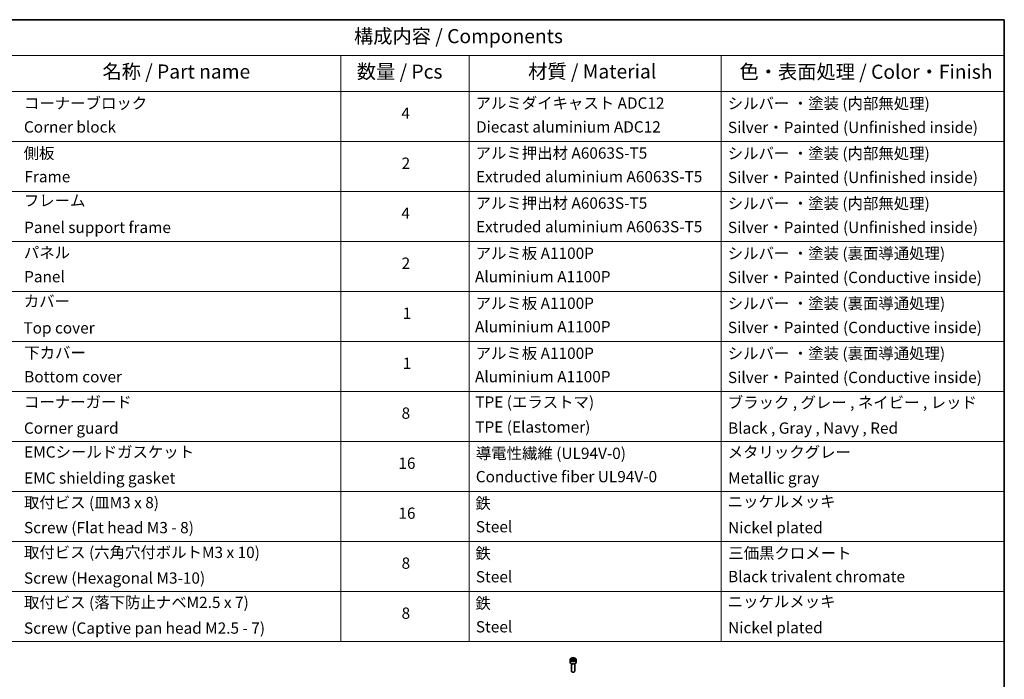
# Model space of a CAD drawing. Units: millimetres. Extents: x -1914 to 5444, y 28 to 1433.
# Drawn here: x -832 to 41, y 848 to 1433 of the extents above; entities that cross this region are included whole.
import ezdxf

# ---------------------------------------------------------------- set-up
doc = ezdxf.new("R2010")
doc.units = ezdxf.units.MM
doc.header["$LTSCALE"] = 3.5
for name, color, linetype, lineweight in [('Border (ISO)', 7, 'Continuous', 35), ('Symbol (ISO)', 7, 'Continuous', 18), ('Visible (ISO)', 7, 'Continuous', 35), ('Visible Narrow (ISO)', 7, 'Continuous', 25)]:
    doc.layers.add(name, color=color, linetype=linetype, lineweight=lineweight)
doc.styles.add('Note Text (TK)', font='txt')
doc.styles.add('Note Text (TK2)', font='txt')

# ---------------------------------------------------------------- blocks, each defined once
blk = doc.blocks.new('Borders tk図枠')
at = {"layer": 'Border (ISO)'}
for p, q in [((14.5, 289), (405.5, 289)), ((405.5, 289), (405.5, 8))]:
    blk.add_line(p, q, dxfattribs=at)
blk = doc.blocks.new('Table1')
at = {"layer": 'Symbol (ISO)'}
for p, q in [((213.39, 289), (405.5, 289)), ((405.5, 289), (405.5, 282.65)), ((213.39, 282.65), (405.5, 282.65)), ((287.9, 282.65), (287.9, 276.28)), ((310.65, 282.65), (310.65, 276.28)), ((355.33, 282.65), (355.33, 276.28)), ((405.5, 282.65), (405.5, 276.28)), ((213.39, 276.28), (405.5, 276.28)), ((287.9, 276.28), (287.9, 178.76)), ((310.65, 276.28), (310.65, 178.76)), ((355.33, 276.28), (355.33, 178.76)), ((405.5, 276.28), (405.5, 178.76)), ((213.39, 267.41), (405.5, 267.41)), ((213.39, 258.55), (405.5, 258.55)), ((213.39, 249.68), (405.5, 249.68)), ((213.39, 240.81), (405.5, 240.81)), ((213.39, 231.95), (405.5, 231.95)), ((213.39, 223.08), (405.5, 223.08)), ((213.39, 214.22), (405.5, 214.22)), ((213.39, 205.35), (405.5, 205.35)), ((213.39, 196.49), (405.5, 196.49)), ((213.39, 187.62), (405.5, 187.62)), ((213.39, 178.76), (405.5, 178.76))]:
    blk.add_line(p, q, dxfattribs=at)
at = {"layer": 'Symbol (ISO)', "color": 7, "attachment_point": 7}
for s, insert, char_height, style in [('構成内容 / Components', (290.25, 284.05), 2.5, 'Note Text (TK)'), ('名称 / Part name', (245.66, 277.78), 2.5, 'Note Text (TK)'), ('数量 / Pcs', (290.74, 277.77), 2.5, 'Note Text (TK)'), ('材質 / Material', (321.11, 277.8), 2.5, 'Note Text (TK)'), ('色・表面処理 / Color・Finish', (358.56, 277.74), 2.5, 'Note Text (TK)'), ('コーナーブロック', (231.76, 272.57), 2, 'Note Text (TK2)'), ('アルミダイキャスト ADC12', (311.8, 272.59), 2, 'Note Text (TK2)'), ('シルバー ・塗装 (内部無処理)', (356.48, 272.53), 2, 'Note Text (TK2)'), ('4', (298.64, 270.8), 2, 'Note Text (TK2)'), ('Corner block', (231.75, 268.36), 2, 'Note Text (TK2)'), ('Diecast aluminium ADC12', (311.87, 268.37), 2, 'Note Text (TK2)'), ('Silver・Painted (Unfinished inside)', (356.52, 268.28), 2, 'Note Text (TK2)'), ('側板', (231.69, 263.69), 2, 'Note Text (TK2)'), ('アルミ押出材 A6063S-T5', (311.8, 263.73), 2, 'Note Text (TK2)'), ('シルバー ・塗装 (内部無処理)', (356.48, 263.67), 2, 'Note Text (TK2)'), ('2', (298.69, 261.93), 2, 'Note Text (TK2)'), ('Frame', (231.83, 259.54), 2, 'Note Text (TK2)'), ('Extruded aluminium A6063S-T5', (311.87, 259.54), 2, 'Note Text (TK2)'), ('Silver・Painted (Unfinished inside)', (356.52, 259.41), 2, 'Note Text (TK2)'), ('フレーム', (231.74, 255.31), 2, 'Note Text (TK2)'), ('アルミ押出材 A6063S-T5', (311.8, 254.86), 2, 'Note Text (TK2)'), ('シルバー ・塗装 (内部無処理)', (356.48, 254.8), 2, 'Note Text (TK2)'), ('4', (298.64, 253.07), 2, 'Note Text (TK2)'), ('Panel support frame', (231.78, 250.55), 2, 'Note Text (TK2)'), ('Extruded aluminium A6063S-T5', (311.87, 250.67), 2, 'Note Text (TK2)'), ('Silver・Painted (Unfinished inside)', (356.52, 250.55), 2, 'Note Text (TK2)'), ('パネル', (231.74, 246.08), 2, 'Note Text (TK2)'), ('アルミ板 A1100P', (311.8, 245.96), 2, 'Note Text (TK2)'), ('シルバー ・塗装 (裏面導通処理)', (356.48, 245.94), 2, 'Note Text (TK2)'), ('2', (298.69, 244.2), 2, 'Note Text (TK2)'), ('Panel', (231.78, 241.81), 2, 'Note Text (TK2)'), ('Aluminium A1100P', (311.69, 241.81), 2, 'Note Text (TK2)'), ('Silver・Painted (Conductive inside)', (356.52, 241.68), 2, 'Note Text (TK2)'), ('カバー', (231.72, 237.45), 2, 'Note Text (TK2)'), ('アルミ板 A1100P', (311.8, 237.1), 2, 'Note Text (TK2)'), ('シルバー ・塗装 (裏面導通処理)', (356.48, 237.07), 2, 'Note Text (TK2)'), ('1', (298.87, 235.32), 2, 'Note Text (TK2)'), ('Aluminium A1100P', (311.69, 232.94), 2, 'Note Text (TK2)'), ('Silver・Painted (Conductive inside)', (356.52, 232.81), 2, 'Note Text (TK2)'), ('Top cover', (231.66, 232.73), 2, 'Note Text (TK2)'), ('下カバー', (231.81, 228.32), 2, 'Note Text (TK2)'), ('アルミ板 A1100P', (311.8, 228.23), 2, 'Note Text (TK2)'), ('シルバー ・塗装 (裏面導通処理)', (356.48, 228.21), 2, 'Note Text (TK2)'), ('1', (298.87, 226.46), 2, 'Note Text (TK2)'), ('Aluminium A1100P', (311.69, 224.08), 2, 'Note Text (TK2)'), ('Bottom cover', (231.79, 224.07), 2, 'Note Text (TK2)'), ('Silver・Painted (Conductive inside)', (356.52, 223.95), 2, 'Note Text (TK2)'), ('コーナーガード', (231.76, 219.58), 2, 'Note Text (TK2)'), ('TPE (エラストマ)', (311.74, 219.58), 2, 'Note Text (TK2)'), ('ブラック , グレー , ネイビー , レッド', (356.49, 219.51), 2, 'Note Text (TK2)'), ('8', (298.68, 217.62), 2, 'Note Text (TK2)'), ('Corner guard', (231.75, 214.97), 2, 'Note Text (TK2)'), ('TPE (Elastomer)', (311.74, 215.16), 2, 'Note Text (TK2)'), ('Black , Gray , Navy , Red', (356.54, 214.97), 2, 'Note Text (TK2)'), ('EMCシールドガスケット', (231.79, 210.73), 2, 'Note Text (TK2)'), ('導電性繊維 (UL94V-0)', (311.84, 210.49), 2, 'Note Text (TK2)'), ('メタリックグレー', (356.48, 210.7), 2, 'Note Text (TK2)'), ('16', (298.12, 208.74), 2, 'Note Text (TK2)'), ('EMC shielding gasket', (231.79, 206.11), 2, 'Note Text (TK2)'), ('Conductive fiber UL94V-0', (311.83, 206.36), 2, 'Note Text (TK2)'), ('Metallic gray', (356.56, 206.1), 2, 'Note Text (TK2)'), ('取付ビス (皿M3 x 8)', (231.76, 201.76), 2, 'Note Text (TK2)'), ('鉄', (311.76, 201.63), 2, 'Note Text (TK2)'), ('ニッケルメッキ', (356.48, 201.94), 2, 'Note Text (TK2)'), ('16', (298.12, 199.88), 2, 'Note Text (TK2)'), ('Screw (Flat head M3 - 8)', (231.76, 197.32), 2, 'Note Text (TK2)'), ('Steel', (311.84, 197.48), 2, 'Note Text (TK2)'), ('Nickel plated', (356.56, 197.32), 2, 'Note Text (TK2)'), ('取付ビス (六角穴付ボルトM3 x 10)', (231.76, 192.93), 2, 'Note Text (TK2)'), ('鉄', (311.76, 192.76), 2, 'Note Text (TK2)'), ('三価黒クロメート', (356.58, 192.8), 2, 'Note Text (TK2)'), ('8', (298.68, 191.02), 2, 'Note Text (TK2)'), ('Screw (Hexagonal M3-10)', (231.76, 188.38), 2, 'Note Text (TK2)'), ('Steel', (311.84, 188.61), 2, 'Note Text (TK2)'), ('Black trivalent chromate', (356.54, 188.64), 2, 'Note Text (TK2)'), ('取付ビス (落下防止ナベM2.5 x 7)', (231.76, 184.06), 2, 'Note Text (TK2)'), ('鉄', (311.76, 183.9), 2, 'Note Text (TK2)'), ('ニッケルメッキ', (356.48, 184.21), 2, 'Note Text (TK2)'), ('8', (298.68, 182.15), 2, 'Note Text (TK2)'), ('Screw (Captive pan head M2.5 - 7)', (231.76, 179.51), 2, 'Note Text (TK2)'), ('Steel', (311.84, 179.74), 2, 'Note Text (TK2)'), ('Nickel plated', (356.56, 179.59), 2, 'Note Text (TK2)')]:
    blk.add_mtext(s, dxfattribs=dict(at, insert=insert, char_height=char_height, style=style))

msp = doc.modelspace()

# ---------------------------------------------------------------- linework, layer by layer
at = {"layer": 'Visible (ISO)'}
for p, q in [((-344.0858, 865.5789), (-344.0858, 863.3744)), ((-342.73, 866.0396), (-341.7094, 866.6288)), ((-342.3564, 865.2346), (-342.73, 866.0396)), ((-340.9622, 865.019), (-342.3564, 865.2346)), ((-341.7094, 866.6288), (-340.3152, 866.4131)), ((-341.7094, 865.5674), (-341.7094, 866.6288)), ((-339.9416, 865.6082), (-340.9622, 865.019)), ((-340.3152, 866.4131), (-339.9416, 865.6082)), ((-340.3152, 866.4131), (-340.3152, 865.3925)), ((-338.5858, 865.5789), (-338.5858, 863.3744)), ((-342.8358, 862.0437), (-342.8358, 855.4599)), ((-339.8358, 862.0437), (-339.8358, 855.4599)), ((-342.1796, 854.7223), (-342.3965, 854.8475)), ((-340.492, 854.7223), (-340.2752, 854.8475))]:
    msp.add_line(p, q, dxfattribs=at)
for centre, major_axis, start_param, end_param in [((-341.3358, 863.3744), (2.75, 0), 3.14159265, 6.28318531), ((-341.3358, 855.4599), (1.5, 0), 3.14159265, 6.28318531), ((-341.3358, 855.2094), (1.1933, 0), 3.92699082, 5.49778714)]:
    msp.add_ellipse(centre, major_axis=major_axis, ratio=0.57735027, start_param=start_param, end_param=end_param, dxfattribs=at)
msp.add_open_spline([(-344.0858, 865.5789), (-344.0858, 865.7503), (-344.0454, 865.9209), (-343.8902, 866.2501), (-343.7702, 866.4065), (-343.4538, 866.7008), (-343.2492, 866.8342), (-342.7807, 867.0562), (-342.515, 867.1431), (-341.9556, 867.2604), (-341.6623, 867.2912), (-341.0759, 867.2954), (-340.7829, 867.2691), (-340.2228, 867.1612), (-339.9559, 867.0794), (-339.4726, 866.8638), (-339.2565, 866.7296), (-338.9059, 866.4165), (-338.7687, 866.2381), (-338.6199, 865.8937), (-338.5858, 865.7366), (-338.5858, 865.5789)], degree=3, knots=[5.49778714, 5.49778714, 5.49778714, 5.49778714, 5.76358151, 5.76358151, 6.05320602, 6.05320602, 6.38130093, 6.38130093, 6.7200118, 6.7200118, 7.05614499, 7.05614499, 7.3907044, 7.3907044, 7.72661984, 7.72661984, 8.06527209, 8.06527209, 8.39487174, 8.39487174, 8.6393798, 8.6393798, 8.6393798, 8.6393798], dxfattribs=at)
for points, weights in [([(-341.7094, 865.5674), (-341.9599, 865.3393), (-342.1771, 865.2069)], [1, 1.07039454817, 1.07672477615]), ([(-340.397, 865.3453), (-341.0439, 865.302), (-341.7094, 865.5674)], [1.01523736138, 1.14666441016, 1])]:
    msp.add_rational_spline(points, weights, degree=2, dxfattribs=at)
at = {"layer": 'Visible Narrow (ISO)'}
msp.add_ellipse((-341.3358, 865.5789), major_axis=(-2.75, 0), ratio=0.57735027, start_param=0, end_param=3.14159265, dxfattribs=at)
msp.add_ellipse((-341.3358, 865.8239), major_axis=(-2.45, 0), ratio=0.57735027, dxfattribs=at)

# ---------------------------------------------------------------- block references
at = {"xscale": 5, "yscale": 5, "zscale": 5}
for name in ['Borders tk図枠', 'Table1']:
    msp.add_blockref(name, (-1986.75, -12), dxfattribs=at)

doc.saveas('drawing.dxf')
